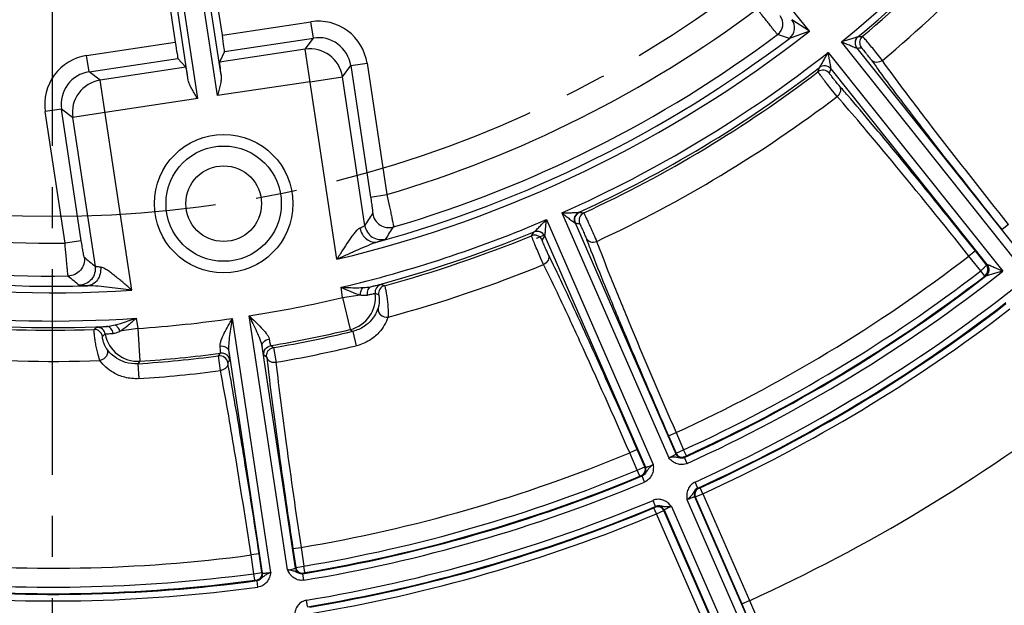
# Model space of a CAD drawing. Units: inches. Extents: x -210 to 2100, y -1188 to 445.
# Drawn here: x 257 to 316, y -395 to -360 of the extents above; entities that cross this region are included whole.
import ezdxf

# ---------------------------------------------------------------- set-up
doc = ezdxf.new("R2010")
doc.units = ezdxf.units.IN
doc.header["$LTSCALE"] = 10
doc.header["$MEASUREMENT"] = 0
doc.linetypes.add('CENTER', pattern=[2, 1.25, -0.25, 0.25, -0.25])
doc.linetypes.add('CENTER2', pattern=[1.125, 0.75, -0.125, 0.125, -0.125])
for name, color, linetype, lineweight in [('Center', 1, 'CENTER2', 13), ('Dim', 1, 'Continuous', 13), ('중심선', 1, 'CENTER', 25)]:
    doc.layers.add(name, color=color, linetype=linetype, lineweight=lineweight)
doc.styles.get("Standard").update_dxf_attribs({"font": 'romans.shx', "width": 0.9, "bigfont": 'ghs.shx'})
doc.dimstyles.new('HSEB', dxfattribs={"dimtxt": 12, "dimasz": 10, "dimexe": 1.5, "dimexo": 2, "dimgap": 1.5, "dimtad": 1, "dimdec": 0, "dimdsep": 46, "dimtxsty": 'Standard', "dimcen": 0, "dimdle": 1, "dimclrd": 256, "dimclre": 256, "dimclrt": 2, "dimadec": 1, "dimazin": 2, "dimtfac": 0.7, "dimtdec": 0, "dimtmove": 0, "dimatfit": 3, "dimfxl": 0, "dimfrac": 2, "dimlwd": -1, "dimlwe": -1, "dimarcsym": 0})

# ---------------------------------------------------------------- blocks, each defined once
blk = doc.blocks.new('*D8')
at = {"layer": 'Defpoints', "color": 0}
for p in [(258.558, -159.303), (373.558, -429.997), (492.678, -429.997)]:
    blk.add_point(p, dxfattribs=at)
at = {"layer": 'Dim', "linetype": 'ByBlock'}
for p, q in [((260.558, -159.303), (494.178, -159.303)), ((492.678, -169.303), (492.678, -419.997)), ((375.558, -429.997), (494.178, -429.997))]:
    blk.add_line(p, q, dxfattribs=at)
at = {"layer": 'Dim'}
for points in [[(491.011, -169.303), (494.344, -169.303), (492.678, -159.303)], [(491.011, -419.997), (494.344, -419.997), (492.678, -429.997)]]:
    blk.add_solid(points, dxfattribs=at)
at = {"layer": 'Dim', "color": 2, "insert": (485.178, -294.65), "char_height": 12, "attachment_point": 5, "rotation": 90}
blk.add_mtext('270', dxfattribs=at)

msp = doc.modelspace()

# ---------------------------------------------------------------- linework, layer by layer
at = {"color": 0, "linetype": 'Continuous', "lineweight": -3}
for p, q in [((304.619, -360.536), (279.049, -328.472)), ((266.841, -363.516), (263.941, -344.275)), ((267.414, -364.634), (264.337, -344.215)), ((268.615, -364.453), (265.537, -344.034)), ((268.833, -363.216), (265.932, -343.974)), ((268.912, -360.769), (267.421, -350.878)), ((264.554, -351.31), (266.045, -361.201)), ((268.912, -360.769), (274.301, -359.957)), ((274.45, -360.946), (274.301, -359.957)), ((304.619, -360.536), (303.546, -359.832)), ((304.619, -360.536), (303.404, -360.968)), ((269.044, -361.76), (274.45, -360.946)), ((273.948, -361.627), (274.45, -360.946)), ((303.404, -360.968), (302.691, -360.736)), ((307.582, -360.867), (307.576, -360.87)), ((307.872, -360.853), (307.858, -360.84)), ((260.656, -362.014), (266.045, -361.201)), ((273.948, -361.627), (268.739, -362.412)), ((269.044, -361.76), (268.739, -362.412)), ((275.874, -374.407), (273.948, -361.627)), ((317.184, -374.495), (306.566, -361.181)), ((307.51, -361.564), (317.004, -373.469)), ((260.805, -363.002), (260.656, -362.014)), ((260.805, -363.002), (266.211, -362.187)), ((266.211, -362.187), (266.694, -362.72)), ((305.764, -361.82), (316.382, -375.135)), ((309.063, -362.307), (308.657, -361.799)), ((266.694, -362.72), (261.485, -363.505)), ((276.223, -363.306), (276.725, -362.625)), ((276.725, -362.625), (277.713, -362.475)), ((276.725, -362.625), (277.931, -370.624)), ((277.713, -362.475), (278.919, -370.475)), ((305.236, -362.736), (305.232, -362.741)), ((305.927, -362.826), (315.421, -374.732)), ((261.485, -363.505), (260.805, -363.002)), ((263.411, -376.285), (261.485, -363.505)), ((274.246, -363.604), (276.223, -363.306)), ((277.588, -372.361), (276.223, -363.306)), ((274.246, -363.604), (268.615, -364.453)), ((306.307, -364.505), (305.946, -364.052)), ((267.414, -364.634), (261.783, -365.482)), ((259.126, -365.277), (258.138, -365.426)), ((259.806, -365.78), (259.126, -365.277)), ((260.332, -373.276), (259.126, -365.277)), ((259.343, -373.425), (258.138, -365.426)), ((261.783, -365.482), (259.806, -365.78)), ((259.806, -365.78), (261.171, -374.836)), ((277.931, -370.624), (278.919, -370.475)), ((289.562, -371.583), (296.063, -386.483)), ((290.625, -371.543), (290.618, -371.544)), ((288.622, -371.993), (295.123, -386.894)), ((290.375, -372.197), (296.505, -386.247)), ((316.737, -372.288), (316.346, -372.6)), ((287.723, -372.996), (287.717, -372.976)), ((287.87, -372.745), (287.875, -372.741)), ((288.519, -373.007), (294.649, -387.057)), ((260.332, -373.276), (259.343, -373.425)), ((288.452, -374.727), (288.268, -374.309)), ((314.721, -373.896), (314.33, -374.208)), ((315.047, -375.107), (314.33, -374.208)), ((315.378, -374.72), (314.721, -373.896)), ((315.421, -374.732), (315.378, -374.72)), ((315.426, -374.732), (315.421, -374.732)), ((315.288, -375.426), (315.047, -375.107)), ((315.335, -375.439), (315.288, -375.426)), ((315.344, -375.437), (315.335, -375.439)), ((276.225, -376.733), (276.131, -376.111)), ((276.225, -376.733), (277.302, -376.571)), ((276.225, -376.733), (276.684, -378.679)), ((272.868, -393.305), (270.539, -377.85)), ((263.668, -377.989), (263.762, -378.612)), ((271.854, -393.458), (269.524, -378.003)), ((263.762, -378.612), (262.685, -378.774)), ((263.762, -378.612), (263.897, -380.606)), ((276.684, -378.679), (276.851, -378.789)), ((276.851, -378.789), (277.061, -379.67)), ((273.357, -393.191), (271.326, -379.72)), ((271.851, -379.66), (272.016, -379.78)), ((268.682, -380.282), (268.804, -380.119)), ((268.797, -381.18), (268.682, -380.282)), ((271.354, -393.493), (269.323, -380.022)), ((271.441, -380.227), (271.607, -380.347)), ((272.016, -379.78), (272.156, -380.589)), ((263.897, -380.606), (263.769, -380.761)), ((263.769, -380.761), (263.829, -381.664)), ((269.24, -380.704), (269.363, -380.541)), ((272.156, -380.589), (272.17, -380.672)), ((296.053, -385.144), (296.511, -384.944)), ((296.512, -384.946), (296.971, -385.999)), ((296.053, -385.144), (296.515, -386.203)), ((294.148, -385.976), (293.69, -386.176)), ((294.15, -387.23), (293.69, -386.177)), ((294.61, -387.035), (294.148, -385.976)), ((296.505, -386.247), (296.515, -386.203)), ((296.515, -386.203), (296.971, -385.999)), ((297.137, -386.363), (296.971, -385.999)), ((297.031, -386.458), (297.037, -386.451)), ((297.196, -386.822), (297.031, -386.458)), ((297.037, -386.451), (297.047, -386.407)), ((297.047, -386.407), (297.137, -386.363)), ((294.15, -387.23), (294.61, -387.035)), ((294.304, -387.599), (294.15, -387.23)), ((294.61, -387.035), (294.649, -387.057)), ((294.304, -387.599), (294.398, -387.563)), ((294.398, -387.563), (294.436, -387.586)), ((294.436, -387.586), (294.446, -387.586)), ((294.6, -387.954), (294.446, -387.586)), ((297.83, -388.321), (297.665, -387.957)), ((297.677, -388.866), (298.136, -388.668)), ((297.83, -388.321), (297.84, -388.321)), ((297.84, -388.321), (297.878, -388.342)), ((297.878, -388.342), (297.97, -388.304)), ((298.136, -388.668), (297.97, -388.304)), ((298.136, -388.668), (300.973, -395.17)), ((295.268, -389.439), (295.113, -389.07)), ((297.172, -389.025), (300.955, -397.696)), ((297.639, -388.845), (301.413, -397.496)), ((297.639, -388.845), (297.677, -388.866)), ((297.677, -388.866), (300.515, -395.372)), ((295.16, -389.53), (295.251, -389.488)), ((295.314, -389.899), (295.16, -389.53)), ((295.251, -389.488), (295.261, -389.446)), ((295.261, -389.446), (295.268, -389.439)), ((295.314, -389.899), (295.772, -389.697)), ((298.151, -396.401), (295.314, -389.899)), ((295.772, -389.697), (295.782, -389.655)), ((298.61, -396.203), (295.772, -389.697)), ((295.782, -389.655), (299.557, -398.306)), ((296.232, -389.435), (300.015, -398.106)), ((271.15, -392.319), (270.656, -392.393)), ((271.322, -393.461), (271.15, -392.319)), ((273.205, -392.009), (273.7, -391.935)), ((273.205, -392.009), (273.378, -393.152)), ((273.7, -391.935), (273.871, -393.072)), ((270.827, -393.531), (270.656, -392.393)), ((270.827, -393.531), (271.322, -393.461)), ((271.322, -393.461), (271.354, -393.493)), ((273.357, -393.191), (273.378, -393.152)), ((273.378, -393.152), (273.871, -393.072)), ((273.818, -393.526), (273.839, -393.486)), ((273.839, -393.486), (273.937, -393.466)), ((273.937, -393.466), (273.871, -393.072)), ((270.88, -393.927), (270.827, -393.531)), ((270.88, -393.927), (270.98, -393.917)), ((270.98, -393.917), (271.012, -393.949)), ((271.012, -393.949), (271.021, -393.951)), ((271.075, -394.347), (271.021, -393.951)), ((273.809, -393.531), (273.818, -393.526)), ((273.875, -393.925), (273.809, -393.531)), ((274.1, -395.537), (274.034, -395.143)), ((300.515, -395.372), (300.973, -395.172))]:
    msp.add_line(p, q, dxfattribs=at)
for radius in [4.214, 3.507, 2.3]:
    msp.add_circle((268.991, -371.022), radius, dxfattribs=at)
for centre, radius, start, end in [((258.558, -301.803), 142.5, 295.68432, 175.56018), ((258.558, -301.803), 141.5, 295.77791, 175.56018), ((258.558, -301.804), 76.357, 308.95631, 323.18655), ((258.558, -301.804), 76.757, 309.68854, 322.45431), ((258.558, -301.803), 76.915, 309.86438, 322.27848), ((258.558, -301.803), 78.813, 309.85275, 322.29011), ((258.558, -301.802), 71.627, 286.51476, 306.78283), ((274.748, -362.922), 2.999, 8.56791, 98.57513), ((302.212, -360.095), 0.8, 306.83761, 38.55159), ((302.92, -360.33), 0.8, 307.18963, 38.56576), ((258.558, -301.804), 74.64, 283.41457, 308.10553), ((274.749, -362.921), 1.998, 8.54126, 98.60488), ((258.558, -301.804), 74.24, 285.48491, 307.16187), ((258.558, -301.802), 73.627, 286.38443, 306.82836), ((307.901, -361.252), 0.5, 129.71412, 218.1266), ((294.613, -228.365), 133.136, 275.59026, 275.70973), ((274.244, -363.606), 2.001, 8.61798, 98.52487), ((294.058, -228.26), 133.981, 275.7625, 275.88175), ((261.103, -364.979), 2.999, 98.56791, 188.57513), ((258.558, -301.804), 76.357, 293.95631, 308.18655), ((355.582, -328.579), 57.991, 215.52293, 215.92368), ((258.558, -301.804), 76.757, 294.68854, 307.45431), ((179.254, -320.884), 132.749, 341.50101, 341.62062), ((305.447, -363.402), 0.5, 38.57915, 127.25963), ((305.536, -363.138), 0.5, 38.57933, 127.43108), ((179.275, -320.321), 133.594, 341.32838, 341.44775), ((371.595, -316.971), 77.769, 215.92776, 216.21342), ((261.102, -364.978), 1.998, 98.54127, 188.60487), ((261.785, -365.484), 2.001, 98.61797, 188.52489), ((258.558, -301.803), 76.915, 294.86438, 307.27848), ((262.943, -402.457), 58.158, 41.21222, 41.61194), ((248.029, -415.512), 77.979, 40.92349, 41.20817), ((258.558, -301.803), 78.813, 294.85275, 307.29011), ((258.558, -301.802), 71.627, 250.36003, 270.6281), ((258.558, -301.802), 73.627, 250.3145, 270.75843), ((258.558, -301.804), 74.64, 249.03733, 273.72829), ((258.558, -301.804), 74.24, 249.98099, 271.65797), ((113.996, -267.19), 194.482, 327.26341, 327.51955), ((290.834, -371.997), 0.5, 114.71205, 203.56358), ((291.109, -372.042), 0.5, 114.88324, 203.56362), ((312.374, -240.317), 133.016, 260.58939, 260.70892), ((258.558, -301.804), 76.357, 283.3054, 293.18655), ((113.067, -265.013), 197.946, 326.87843, 327.13204), ((311.865, -240.073), 133.861, 260.76172, 260.88102), ((258.558, -301.804), 76.757, 284.66956, 292.45431), ((258.558, -301.803), 76.915, 285.24516, 292.27848), ((177.033, -299.653), 132.768, 326.47748, 326.59709), ((288.061, -373.207), 0.5, 24.01621, 112.42867), ((258.558, -301.446), 77.5, 292.34779, 292.71763), ((177.199, -299.114), 133.612, 326.30498, 326.42436), ((342.338, -353.915), 54.776, 200.51253, 200.93733), ((360.699, -346.91), 74.428, 200.92305, 201.21655), ((281.101, -377.75), 11.472, 22.72939, 23.22211), ((386.518, -226.182), 194.448, 229.6058, 229.86192), ((236.766, -400.153), 58.133, 26.21342, 26.6133), ((258.558, -301.804), 91.394, 294.53639, 307.60645), ((258.558, -301.803), 78.813, 285.02835, 292.29011), ((195.593, -420.289), 103.966, 25.41648, 26.14631), ((315.029, -375.043), 0.5, 307.67325, 38.51745), ((386.764, -223.829), 197.911, 229.99354, 230.24713), ((258.558, -301.804), 92.544, 294.52441, 307.61845), ((258.558, -301.804), 92.987, 294.44017, 307.6395), ((258.558, -301.804), 92.944, 294.52441, 307.61586), ((258.558, -301.804), 93.386, 294.44017, 308.25673), ((278.704, -376.416), 0.5, 105.12834, 187.29391), ((278.914, -376.493), 0.5, 105.2627, 188.93398), ((257.266, -433.355), 61.248, 69.43265, 69.64178), ((258.558, -301.804), 94.614, 294.41443, 308.26081), ((258.558, -301.804), 76.984, 278.95318, 283.26675), ((276.223, -376.732), 2.001, 283.30924, 7.25746), ((246.198, -450.73), 80.857, 66.5148, 66.67896), ((258.558, -301.804), 95.013, 294.41443, 307.63941), ((258.558, -301.804), 95.056, 294.49534, 307.61749), ((258.558, -301.804), 76.357, 264.02941, 273.83746), ((258.558, -301.804), 95.456, 294.49534, 307.61828), ((258.558, -301.804), 76.757, 264.69153, 272.4733), ((258.558, -301.803), 76.915, 264.86438, 271.8977), ((298.523, -427.045), 61.153, 127.51602, 127.72538), ((261.3, -379.039), 0.5, 9.84903, 92.0149), ((258.558, -301.804), 76.984, 273.87611, 278.18968), ((261.121, -379.175), 0.5, 8.20886, 91.88017), ((314.203, -440.362), 80.734, 130.47966, 130.64399), ((263.763, -378.61), 2.001, 189.88545, 273.83356), ((258.558, -301.804), 78.983, 279.68941, 283.26675), ((258.558, -301.803), 79.129, 279.79252, 283.36674), ((258.558, -301.803), 80.035, 279.79252, 283.36674), ((258.558, -301.803), 78.813, 264.85275, 272.1145), ((258.558, -301.803), 79.129, 273.77559, 277.35034), ((258.558, -301.804), 78.983, 273.87611, 277.45345), ((254.834, -381.721), 14.589, 5.83493, 6.68803), ((149.718, -403.175), 121.616, 10.47372, 10.64812), ((388.864, -367.006), 118.013, 186.49088, 186.67072), ((418.178, -363.579), 147.526, 186.67022, 186.94994), ((258.558, -301.803), 80.035, 273.77612, 277.35034), ((117.105, -409.181), 154.778, 10.19619, 10.46511), ((258.558, -301.803), 119.25, 274.60231, 317.14249), ((258.558, -301.804), 102.551, 294.43143, 307.68421), ((258.558, -301.803), 119.199, 274.58962, 316.83895), ((258.558, -301.804), 91.394, 279.53641, 292.60647), ((296.872, -386.087), 0.4, 203.62545, 294.40673), ((296.882, -386.043), 0.4, 203.62518, 294.42305), ((258.558, -301.804), 92.544, 279.52441, 292.61845), ((294.243, -387.194), 0.4, 292.71929, 23.51746), ((294.282, -387.217), 0.4, 292.73601, 23.51747), ((258.558, -301.804), 92.987, 279.44016, 292.70271), ((258.558, -301.804), 93.386, 279.44016, 292.70269), ((258.558, -301.804), 92.944, 279.52441, 292.61845), ((298.005, -388.685), 0.4, 114.45644, 203.51921), ((298.044, -388.706), 0.4, 114.47296, 203.51985), ((258.558, -301.804), 94.614, 279.41443, 292.72842), ((258.558, -301.804), 95.013, 279.41444, 292.72842), ((258.558, -301.804), 95.056, 279.49534, 292.64752), ((258.558, -301.804), 95.456, 279.49534, 292.64752), ((295.405, -389.858), 0.4, 23.62357, 112.67083), ((295.415, -389.815), 0.4, 23.62364, 112.68674), ((258.558, -301.804), 91.394, 264.53639, 277.60645), ((258.558, -301.803), 115.044, 294.43842, 307.68026), ((270.926, -393.521), 0.4, 277.71931, 8.51743), ((270.958, -393.552), 0.4, 277.73584, 8.51741), ((273.752, -393.131), 0.4, 188.62543, 279.40674), ((273.773, -393.092), 0.4, 188.62516, 279.42306), ((258.558, -301.803), 115.436, 294.43964, 307.6792), ((258.558, -301.804), 92.987, 264.44394, 277.70269), ((258.558, -301.804), 92.944, 264.52441, 277.61845), ((258.558, -301.804), 92.544, 264.52441, 277.61845), ((258.558, -301.804), 93.386, 264.44395, 277.70269)]:
    msp.add_arc(centre, radius, start, end, dxfattribs=at)
for centre, major_axis, ratio, start_param, end_param in [((268.894, -360.772), (0.149, -0.989), 0.017463, 0.026234, 1.57085), ((266.062, -361.199), (0.149, -0.989), 0.017447, -1.57085, -0.026234), ((266.991, -364.697), (0.298, -1.978), 0.017447, 2.208404, 3.115359), ((269.038, -364.389), (0.298, -1.978), 0.017463, -3.115359, -2.208404)]:
    msp.add_ellipse(centre, major_axis=major_axis, ratio=ratio, start_param=start_param, end_param=end_param, dxfattribs=at)
for points, knots in [([(302.691, -360.736), (302.687, -360.733), (302.677, -360.721), (302.655, -360.697), (302.622, -360.657), (302.557, -360.578), (302.451, -360.447), (302.298, -360.255), (302.114, -360.021), (301.826, -359.656), (301.601, -359.368), (301.447, -359.169)], [0, 0, 0, 0, 0.007269, 0.023734, 0.04927, 0.083646, 0.177575, 0.30205, 0.452467, 0.623254, 1, 1, 1, 1]), ([(307.576, -360.87), (307.555, -360.885), (307.491, -360.903), (307.388, -360.94), (307.262, -360.978), (307.081, -361.032), (306.848, -361.1), (306.66, -361.154), (306.566, -361.181)], [0, 0, 0, 0, 0.07287, 0.185423, 0.312197, 0.445382, 0.720435, 1, 1, 1, 1]), ([(307.576, -360.87), (307.511, -360.924), (307.409, -361.068), (307.391, -361.245), (307.405, -361.328)], [0, 0, 0, 0, 0.498971, 1, 1, 1, 1]), ([(307.858, -360.84), (307.777, -360.908), (307.656, -361.101), (307.679, -361.328), (307.721, -361.425)], [0, 0, 0, 0, 0.499758, 1, 1, 1, 1]), ([(308.657, -361.799), (308.493, -361.596), (308.267, -361.319), (308.003, -361.006), (307.907, -360.891), (307.872, -360.853)], [0, 0, 0, 0, 0.635574, 0.872594, 1, 1, 1, 1]), ([(307.508, -361.56), (307.513, -361.57), (307.424, -361.544), (307.379, -361.524), (307.246, -361.472), (307.076, -361.4), (306.844, -361.301), (306.659, -361.221), (306.566, -361.181)], [0, 0, 0, 0, 0.034508, 0.136465, 0.265121, 0.40499, 0.69895, 1, 1, 1, 1]), ([(308.384, -362.274), (308.339, -362.211), (308.259, -362.108), (308.145, -361.962), (308.045, -361.837), (307.963, -361.737), (307.904, -361.665), (307.867, -361.621), (307.836, -361.586), (307.813, -361.558), (307.798, -361.545), (307.791, -361.535), (307.788, -361.535)], [0, 0, 0, 0, 0.244092, 0.411793, 0.586374, 0.748611, 0.819377, 0.880542, 0.930353, 0.96748, 0.990856, 1, 1, 1, 1]), ([(305.236, -362.736), (305.255, -362.719), (305.288, -362.66), (305.346, -362.568), (305.411, -362.454), (305.504, -362.29), (305.622, -362.078), (305.716, -361.907), (305.764, -361.82)], [0, 0, 0, 0, 0.072879, 0.185433, 0.312201, 0.445383, 0.720435, 1, 1, 1, 1]), ([(305.924, -362.823), (305.935, -362.818), (305.924, -362.756), (305.919, -362.681), (305.896, -362.551), (305.873, -362.414), (305.847, -362.269), (305.81, -362.071), (305.783, -361.921), (305.764, -361.82)], [0, 0, 0, 0, 0.034569, 0.13653, 0.265175, 0.405032, 0.550477, 0.698971, 1, 1, 1, 1]), ([(309.063, -362.307), (308.964, -362.387), (308.711, -362.482), (308.459, -362.365), (308.384, -362.274)], [0, 0, 0, 0, 0.5187, 1, 1, 1, 1]), ([(316.738, -372.29), (315.196, -370.355), (313.052, -367.627), (310.509, -364.288), (309.484, -362.901), (309.063, -362.307)], [0, 0, 0, 0, 0.589325, 0.826582, 1, 1, 1, 1]), ([(305.927, -362.821), (305.848, -362.724), (305.605, -362.585), (305.335, -362.66), (305.236, -362.736)], [0, 0, 0, 0, 0.501106, 1, 1, 1, 1]), ([(316.346, -372.6), (314.894, -370.78), (312.846, -368.181), (310.359, -364.944), (309.306, -363.541), (308.849, -362.917)], [0, 0, 0, 0, 0.570344, 0.810545, 1, 1, 1, 1]), ([(267.414, -364.634), (267.295, -364.448), (267.118, -364.174), (266.924, -363.801), (266.857, -363.61), (266.841, -363.516)], [0, 0, 0, 0, 0.525413, 0.773143, 1, 1, 1, 1]), ([(268.833, -363.216), (268.846, -363.31), (268.837, -363.512), (268.762, -363.926), (268.674, -364.24), (268.615, -364.453)], [0, 0, 0, 0, 0.226849, 0.474575, 1, 1, 1, 1]), ([(305.946, -364.052), (305.85, -363.931), (305.709, -363.75), (305.526, -363.514), (305.403, -363.353), (305.299, -363.217), (305.228, -363.122), (305.185, -363.064), (305.163, -363.035), (305.152, -363.016), (305.144, -363.007), (305.144, -363.004)], [0, 0, 0, 0, 0.350794, 0.522268, 0.678419, 0.810685, 0.911714, 0.948725, 0.97595, 0.99311, 1, 1, 1, 1]), ([(306.426, -363.836), (306.374, -363.778), (306.291, -363.677), (306.174, -363.533), (306.075, -363.408), (305.995, -363.306), (305.939, -363.232), (305.904, -363.186), (305.877, -363.149), (305.855, -363.12), (305.846, -363.102), (305.837, -363.093), (305.838, -363.09)], [0, 0, 0, 0, 0.243989, 0.411734, 0.586409, 0.748718, 0.819498, 0.880639, 0.930437, 0.967531, 0.990857, 1, 1, 1, 1]), ([(306.426, -363.836), (306.498, -363.929), (306.556, -364.201), (306.407, -364.427), (306.307, -364.505)], [0, 0, 0, 0, 0.481299, 1, 1, 1, 1]), ([(314.33, -374.208), (312.787, -372.275), (310.605, -369.577), (307.915, -366.355), (306.792, -365.048), (306.307, -364.505)], [0, 0, 0, 0, 0.589328, 0.826582, 1, 1, 1, 1]), ([(314.721, -373.896), (313.269, -372.076), (311.191, -369.5), (308.588, -366.356), (307.455, -365.017), (306.948, -364.432)], [0, 0, 0, 0, 0.570347, 0.810549, 1, 1, 1, 1]), ([(277.931, -370.624), (277.949, -370.749), (277.976, -370.931), (278.008, -371.163), (278.028, -371.312), (278.042, -371.436), (278.054, -371.532), (278.054, -371.59), (278.061, -371.622), (278.056, -371.629)], [0, 0, 0, 0, 0.373966, 0.544012, 0.69432, 0.81927, 0.914085, 0.975072, 1, 1, 1, 1]), ([(278.919, -370.475), (278.974, -370.72), (279.052, -371.077), (279.149, -371.533), (279.211, -371.825), (279.26, -372.067), (279.293, -372.233), (279.312, -372.335), (279.321, -372.385), (279.325, -372.418), (279.328, -372.434), (279.327, -372.439)], [0, 0, 0, 0, 0.375898, 0.546486, 0.696917, 0.821581, 0.915794, 0.95032, 0.976002, 0.992599, 1, 1, 1, 1]), ([(278.056, -371.629), (278.077, -371.768), (278.182, -372.041), (278.491, -372.349), (278.9, -372.499), (279.192, -372.479), (279.327, -372.439)], [0, 0, 0, 0, 0.249676, 0.5, 0.750324, 1, 1, 1, 1]), ([(289.562, -371.583), (289.661, -371.581), (289.856, -371.578), (290.098, -371.573), (290.287, -371.567), (290.418, -371.563), (290.527, -371.554), (290.594, -371.553), (290.618, -371.544)], [0, 0, 0, 0, 0.279575, 0.55464, 0.687831, 0.814611, 0.927165, 1, 1, 1, 1]), ([(289.562, -371.583), (289.642, -371.646), (289.761, -371.741), (289.92, -371.866), (290.036, -371.957), (290.146, -372.041), (290.25, -372.122), (290.315, -372.162), (290.364, -372.2), (290.374, -372.193)], [0, 0, 0, 0, 0.301076, 0.449593, 0.595063, 0.734943, 0.863607, 0.965457, 1, 1, 1, 1]), ([(290.371, -372.195), (290.322, -372.08), (290.312, -371.8), (290.505, -371.597), (290.618, -371.544)], [0, 0, 0, 0, 0.501121, 1, 1, 1, 1]), ([(290.898, -371.588), (290.903, -371.59), (290.909, -371.609), (290.928, -371.64), (290.953, -371.696), (290.988, -371.769), (291.031, -371.86), (291.1, -372.01), (291.197, -372.222), (291.319, -372.491), (291.47, -372.829), (291.578, -373.074), (291.644, -373.227)], [0, 0, 0, 0, 0.008187, 0.029403, 0.063189, 0.108769, 0.165058, 0.230737, 0.383762, 0.55327, 0.723052, 1, 1, 1, 1]), ([(277.283, -372.51), (277.217, -372.537), (277.091, -372.641), (276.921, -372.833), (276.748, -373.063), (276.512, -373.404), (276.222, -373.855), (275.991, -374.222), (275.874, -374.407)], [0, 0, 0, 0, 0.090044, 0.200967, 0.323755, 0.453393, 0.723546, 1, 1, 1, 1]), ([(277.588, -372.361), (277.584, -372.371), (277.551, -372.387), (277.495, -372.419), (277.399, -372.461), (277.326, -372.493), (277.283, -372.51)], [0, 0, 0, 0, 0.090303, 0.289194, 0.594972, 1, 1, 1, 1]), ([(277.283, -372.51), (277.31, -372.644), (277.41, -372.901), (277.673, -373.205), (278.016, -373.376), (278.267, -373.378), (278.379, -373.349)], [0, 0, 0, 0, 0.268751, 0.529275, 0.772355, 1, 1, 1, 1]), ([(277.588, -372.361), (277.609, -372.5), (277.712, -372.771), (278.018, -373.079), (278.425, -373.23), (278.715, -373.212), (278.85, -373.174)], [0, 0, 0, 0, 0.249679, 0.5, 0.750321, 1, 1, 1, 1]), ([(287.875, -372.741), (287.898, -372.73), (287.944, -372.681), (288.025, -372.607), (288.117, -372.513), (288.249, -372.379), (288.418, -372.205), (288.553, -372.064), (288.622, -371.993)], [0, 0, 0, 0, 0.07288, 0.185434, 0.312202, 0.445384, 0.720436, 1, 1, 1, 1]), ([(288.517, -373.003), (288.523, -373.013), (288.542, -372.922), (288.545, -372.872), (288.561, -372.73), (288.577, -372.547), (288.599, -372.295), (288.614, -372.095), (288.622, -371.993)], [0, 0, 0, 0, 0.034519, 0.136528, 0.265179, 0.405037, 0.698973, 1, 1, 1, 1]), ([(290.651, -372.242), (290.653, -372.242), (290.658, -372.254), (290.669, -372.27), (290.684, -372.303), (290.704, -372.344), (290.729, -372.396), (290.767, -372.481), (290.82, -372.598), (290.884, -372.745), (290.957, -372.916), (291.008, -373.037), (291.035, -373.11)], [0, 0, 0, 0, 0.009037, 0.032216, 0.069045, 0.118578, 0.179433, 0.249981, 0.412016, 0.586797, 0.754959, 1, 1, 1, 1]), ([(288.268, -374.309), (288.152, -374.039), (287.992, -373.662), (287.812, -373.223), (287.744, -373.056), (287.723, -372.996)], [0, 0, 0, 0, 0.619118, 0.866308, 1, 1, 1, 1]), ([(288.365, -373.239), (288.322, -373.142), (288.171, -372.971), (287.946, -372.93), (287.841, -372.943)], [0, 0, 0, 0, 0.499814, 1, 1, 1, 1]), ([(288.517, -373.003), (288.475, -372.907), (288.325, -372.737), (288.102, -372.695), (287.998, -372.709)], [0, 0, 0, 0, 0.499734, 1, 1, 1, 1]), ([(291.035, -373.11), (291.084, -373.217), (291.297, -373.395), (291.566, -373.369), (291.682, -373.317)], [0, 0, 0, 0, 0.481296, 1, 1, 1, 1]), ([(259.533, -375.423), (259.53, -375.418), (259.528, -375.402), (259.522, -375.37), (259.516, -375.318), (259.504, -375.216), (259.487, -375.048), (259.462, -374.802), (259.435, -374.505), (259.394, -374.041), (259.363, -373.676), (259.343, -373.425)], [0, 0, 0, 0, 0.00739, 0.023964, 0.049608, 0.084089, 0.178193, 0.30276, 0.453152, 0.623793, 1, 1, 1, 1]), ([(260.508, -374.274), (260.501, -374.269), (260.498, -374.236), (260.481, -374.18), (260.465, -374.085), (260.442, -373.963), (260.417, -373.815), (260.379, -373.583), (260.351, -373.401), (260.332, -373.276)], [0, 0, 0, 0, 0.024895, 0.085803, 0.180511, 0.305366, 0.455638, 0.625735, 1, 1, 1, 1]), ([(278.379, -373.349), (278.167, -373.41), (277.752, -373.578), (277.131, -373.846), (276.504, -374.127), (276.085, -374.314), (275.874, -374.407)], [0, 0, 0, 0, 0.242835, 0.493317, 0.746213, 1, 1, 1, 1]), ([(278.85, -373.174), (278.847, -373.178), (278.834, -373.185), (278.792, -373.206), (278.703, -373.24), (278.559, -373.291), (278.444, -373.328), (278.379, -373.349)], [0, 0, 0, 0, 0.029044, 0.085874, 0.283691, 0.591039, 1, 1, 1, 1]), ([(288.739, -374.111), (288.705, -374.042), (288.651, -373.923), (288.575, -373.754), (288.511, -373.607), (288.461, -373.488), (288.425, -373.402), (288.404, -373.349), (288.387, -373.306), (288.373, -373.272), (288.369, -373.253), (288.363, -373.241), (288.365, -373.239)], [0, 0, 0, 0, 0.243991, 0.411737, 0.586412, 0.748721, 0.8195, 0.880641, 0.930439, 0.967532, 0.990857, 1, 1, 1, 1]), ([(291.682, -373.317), (291.935, -374), (292.566, -375.604), (294.158, -379.488), (295.524, -382.678), (296.512, -384.946)], [0, 0, 0, 0, 0.173414, 0.410668, 1, 1, 1, 1]), ([(260.508, -374.274), (260.529, -374.413), (260.509, -374.705), (260.305, -375.09), (259.958, -375.354), (259.673, -375.421), (259.533, -375.423)], [0, 0, 0, 0, 0.249676, 0.5, 0.750324, 1, 1, 1, 1]), ([(288.739, -374.111), (288.785, -374.22), (288.771, -374.498), (288.568, -374.677), (288.452, -374.727)], [0, 0, 0, 0, 0.481299, 1, 1, 1, 1]), ([(291.316, -373.845), (291.596, -374.566), (292.25, -376.194), (293.815, -379.967), (295.122, -383.009), (296.053, -385.144)], [0, 0, 0, 0, 0.189348, 0.42953, 1, 1, 1, 1]), ([(261.171, -374.836), (261.192, -374.974), (261.173, -375.264), (260.971, -375.648), (260.627, -375.913), (260.345, -375.981), (260.205, -375.984)], [0, 0, 0, 0, 0.249679, 0.5, 0.750321, 1, 1, 1, 1]), ([(261.506, -374.888), (261.52, -375.024), (261.5, -375.299), (261.338, -375.667), (261.061, -375.932), (260.822, -376.007), (260.706, -376.012)], [0, 0, 0, 0, 0.26875, 0.529273, 0.772353, 1, 1, 1, 1]), ([(261.506, -374.888), (261.46, -374.884), (261.38, -374.876), (261.276, -374.864), (261.213, -374.85), (261.178, -374.844), (261.171, -374.836)], [0, 0, 0, 0, 0.405546, 0.710808, 0.909706, 1, 1, 1, 1]), ([(263.411, -376.285), (263.245, -376.143), (262.917, -375.86), (262.506, -375.515), (262.181, -375.259), (261.947, -375.09), (261.729, -374.957), (261.577, -374.894), (261.506, -374.888)], [0, 0, 0, 0, 0.276445, 0.546588, 0.676223, 0.799011, 0.909935, 1, 1, 1, 1]), ([(293.69, -386.177), (292.7, -383.91), (291.291, -380.739), (289.526, -376.931), (288.78, -375.377), (288.452, -374.727)], [0, 0, 0, 0, 0.589325, 0.826581, 1, 1, 1, 1]), ([(315.378, -374.72), (315.387, -374.736), (315.358, -374.798), (315.295, -374.877), (315.184, -374.991), (315.096, -375.067), (315.047, -375.107)], [0, 0, 0, 0, 0.105337, 0.322249, 0.634349, 1, 1, 1, 1]), ([(315.288, -375.426), (315.39, -375.347), (315.536, -375.098), (315.456, -374.82), (315.378, -374.72)], [0, 0, 0, 0, 0.503803, 1, 1, 1, 1]), ([(315.426, -374.732), (315.506, -374.833), (315.588, -375.108), (315.445, -375.358), (315.344, -375.437)], [0, 0, 0, 0, 0.501435, 1, 1, 1, 1]), ([(316.382, -375.135), (316.291, -375.095), (316.155, -375.035), (315.975, -374.956), (315.843, -374.898), (315.716, -374.843), (315.614, -374.8), (315.539, -374.769), (315.491, -374.75), (315.455, -374.738), (315.434, -374.731), (315.426, -374.732)], [0, 0, 0, 0, 0.287073, 0.428923, 0.568312, 0.703361, 0.83018, 0.887895, 0.938811, 0.978445, 1, 1, 1, 1]), ([(316.382, -375.135), (316.285, -375.161), (316.094, -375.214), (315.857, -375.28), (315.673, -375.332), (315.543, -375.369), (315.435, -375.404), (315.368, -375.422), (315.344, -375.437)], [0, 0, 0, 0, 0.277122, 0.550014, 0.682478, 0.809145, 0.923002, 1, 1, 1, 1]), ([(260.706, -376.012), (260.637, -376.012), (260.517, -376.01), (260.378, -376.005), (260.294, -375.999), (260.251, -375.995), (260.223, -375.99), (260.209, -375.987), (260.205, -375.984)], [0, 0, 0, 0, 0.409496, 0.716359, 0.829211, 0.914191, 0.970999, 1, 1, 1, 1]), ([(263.411, -376.285), (263.183, -376.259), (262.727, -376.203), (262.045, -376.12), (261.373, -376.047), (260.926, -376.008), (260.706, -376.012)], [0, 0, 0, 0, 0.253785, 0.50668, 0.75716, 1, 1, 1, 1]), ([(276.131, -376.111), (276.244, -376.115), (276.689, -376.132), (277.136, -376.143), (277.468, -376.126)], [0, 0, 0, 0, 0.252974, 1, 1, 1, 1]), ([(276.131, -376.111), (276.329, -376.201), (276.711, -376.372), (277.105, -376.522), (277.302, -376.571)], [0, 0, 0, 0, 0.517605, 1, 1, 1, 1]), ([(277.302, -376.571), (277.308, -376.486), (277.343, -376.328), (277.419, -376.182), (277.468, -376.126)], [0, 0, 0, 0, 0.532778, 1, 1, 1, 1]), ([(277.468, -376.126), (277.514, -376.124), (277.691, -376.112), (277.868, -376.091), (277.996, -376.058)], [0, 0, 0, 0, 0.257129, 1, 1, 1, 1]), ([(277.743, -376.58), (277.726, -376.469), (277.741, -376.294), (277.865, -376.12), (277.952, -376.071), (277.996, -376.058)], [0, 0, 0, 0, 0.539394, 0.779117, 1, 1, 1, 1]), ([(277.996, -376.058), (278.076, -376.039), (278.214, -376.006), (278.375, -375.969), (278.473, -375.948), (278.521, -375.938), (278.552, -375.934), (278.569, -375.931), (278.573, -375.933)], [0, 0, 0, 0, 0.414383, 0.72426, 0.837212, 0.921081, 0.975364, 1, 1, 1, 1]), ([(278.783, -376.011), (278.787, -376.015), (278.789, -376.038), (278.803, -376.078), (278.817, -376.148), (278.838, -376.24), (278.861, -376.354), (278.895, -376.54), (278.934, -376.798), (278.971, -377.119), (278.997, -377.496), (279.001, -377.762), (278.994, -377.921)], [0, 0, 0, 0, 0.008831, 0.032, 0.0689, 0.118547, 0.179524, 0.250156, 0.41198, 0.585863, 0.753012, 1, 1, 1, 1]), ([(294.148, -385.976), (293.312, -384.06), (291.785, -380.613), (290.217, -377.184), (289.496, -375.667)], [0, 0, 0, 0, 0.554383, 1, 1, 1, 1]), ([(277.302, -376.571), (277.342, -376.578), (277.487, -376.599), (277.639, -376.605), (277.743, -376.58)], [0, 0, 0, 0, 0.276212, 1, 1, 1, 1]), ([(277.743, -376.58), (277.807, -376.565), (277.919, -376.538), (278.048, -376.508), (278.127, -376.492), (278.166, -376.483), (278.191, -376.48), (278.204, -376.478), (278.208, -376.479)], [0, 0, 0, 0, 0.413965, 0.723917, 0.836985, 0.920971, 0.975336, 1, 1, 1, 1]), ([(278.42, -376.571), (278.422, -376.572), (278.424, -376.58), (278.429, -376.594), (278.433, -376.619), (278.443, -376.67), (278.454, -376.758), (278.461, -376.885), (278.457, -377.028), (278.437, -377.191), (278.413, -377.303), (278.392, -377.367)], [0, 0, 0, 0, 0.007721, 0.026776, 0.057484, 0.100104, 0.221602, 0.386873, 0.574663, 0.752547, 1, 1, 1, 1]), ([(270.539, -377.85), (270.666, -377.969), (270.918, -378.203), (271.274, -378.552), (271.538, -378.845), (271.694, -379.08), (271.743, -379.198), (271.754, -379.256)], [0, 0, 0, 0, 0.279069, 0.549564, 0.797976, 0.906711, 1, 1, 1, 1]), ([(270.539, -377.85), (270.694, -378.164), (270.925, -378.631), (271.194, -379.252), (271.3, -379.565), (271.326, -379.72)], [0, 0, 0, 0, 0.517197, 0.767206, 1, 1, 1, 1]), ([(278.392, -377.367), (278.306, -377.63), (278.065, -378.058), (277.517, -378.546), (277.095, -378.731), (276.851, -378.789)], [0, 0, 0, 0, 0.381573, 0.655352, 1, 1, 1, 1]), ([(278.994, -377.921), (278.879, -378.269), (278.55, -378.818), (277.845, -379.394), (277.34, -379.604), (277.061, -379.67)], [0, 0, 0, 0, 0.406721, 0.682142, 1, 1, 1, 1]), ([(278.392, -377.367), (278.376, -377.437), (278.389, -377.597), (278.569, -377.861), (278.835, -377.943), (278.994, -377.921)], [0, 0, 0, 0, 0.233832, 0.484184, 1, 1, 1, 1]), ([(261.282, -378.539), (261.286, -378.536), (261.302, -378.534), (261.333, -378.529), (261.383, -378.524), (261.482, -378.515), (261.647, -378.504), (261.789, -378.494), (261.87, -378.489)], [0, 0, 0, 0, 0.02463, 0.0789, 0.162766, 0.275681, 0.585617, 1, 1, 1, 1]), ([(261.87, -378.489), (261.913, -378.487), (262.09, -378.47), (262.264, -378.431), (262.395, -378.398)], [0, 0, 0, 0, 0.24229, 1, 1, 1, 1]), ([(262.266, -378.913), (262.25, -378.802), (262.183, -378.639), (262.014, -378.51), (261.916, -378.488), (261.87, -378.489)], [0, 0, 0, 0, 0.539392, 0.779115, 1, 1, 1, 1]), ([(262.395, -378.398), (262.501, -378.371), (262.93, -378.249), (263.351, -378.101), (263.668, -377.989)], [0, 0, 0, 0, 0.24558, 1, 1, 1, 1]), ([(262.685, -378.774), (262.654, -378.695), (262.574, -378.554), (262.459, -378.437), (262.395, -378.398)], [0, 0, 0, 0, 0.532778, 1, 1, 1, 1]), ([(262.685, -378.774), (262.858, -378.669), (263.191, -378.41), (263.506, -378.133), (263.668, -377.989)], [0, 0, 0, 0, 0.482473, 1, 1, 1, 1]), ([(268.778, -379.704), (268.771, -379.646), (268.784, -379.518), (268.863, -379.248), (269.029, -378.89), (269.266, -378.452), (269.438, -378.154), (269.524, -378.003)], [0, 0, 0, 0, 0.093311, 0.202062, 0.450484, 0.72097, 1, 1, 1, 1]), ([(269.323, -380.022), (269.303, -379.866), (269.312, -379.536), (269.385, -378.863), (269.469, -378.349), (269.524, -378.003)], [0, 0, 0, 0, 0.23281, 0.48282, 1, 1, 1, 1]), ([(261.466, -380.562), (261.413, -380.414), (261.338, -380.159), (261.252, -379.792), (261.192, -379.475), (261.154, -379.216), (261.132, -379.029), (261.12, -378.912), (261.112, -378.818), (261.105, -378.746), (261.107, -378.703), (261.102, -378.68), (261.105, -378.675)], [0, 0, 0, 0, 0.246133, 0.412824, 0.586477, 0.748463, 0.819293, 0.880579, 0.930517, 0.967722, 0.99107, 1, 1, 1, 1]), ([(261.878, -379.856), (261.839, -379.802), (261.783, -379.702), (261.717, -379.552), (261.671, -379.417), (261.64, -379.293), (261.624, -379.206), (261.618, -379.154), (261.615, -379.128), (261.616, -379.114), (261.615, -379.105), (261.616, -379.104)], [0, 0, 0, 0, 0.246771, 0.423887, 0.611403, 0.776968, 0.899107, 0.942037, 0.973002, 0.992222, 1, 1, 1, 1]), ([(261.792, -378.953), (261.795, -378.951), (261.809, -378.949), (261.833, -378.945), (261.873, -378.941), (261.953, -378.934), (262.086, -378.925), (262.2, -378.917), (262.266, -378.913)], [0, 0, 0, 0, 0.024656, 0.079011, 0.162994, 0.276028, 0.586042, 1, 1, 1, 1]), ([(262.266, -378.913), (262.299, -378.911), (262.446, -378.887), (262.583, -378.826), (262.685, -378.774)], [0, 0, 0, 0, 0.224318, 1, 1, 1, 1]), ([(269.323, -380.022), (269.315, -379.972), (269.269, -379.87), (269.091, -379.719), (268.899, -379.689), (268.778, -379.704)], [0, 0, 0, 0, 0.224161, 0.466297, 1, 1, 1, 1]), ([(268.804, -380.119), (268.806, -380.117), (268.808, -380.104), (268.809, -380.082), (268.808, -380.046), (268.805, -379.976), (268.795, -379.861), (268.784, -379.761), (268.778, -379.704)], [0, 0, 0, 0, 0.0273, 0.082725, 0.166922, 0.279732, 0.588605, 1, 1, 1, 1]), ([(271.326, -379.72), (271.32, -379.67), (271.334, -379.559), (271.459, -379.362), (271.634, -379.277), (271.754, -379.256)], [0, 0, 0, 0, 0.224161, 0.466296, 1, 1, 1, 1]), ([(271.754, -379.256), (271.765, -379.312), (271.784, -379.41), (271.808, -379.524), (271.826, -379.592), (271.835, -379.626), (271.843, -379.647), (271.848, -379.658), (271.851, -379.66)], [0, 0, 0, 0, 0.411442, 0.720323, 0.833114, 0.917286, 0.972695, 1, 1, 1, 1]), ([(261.878, -379.856), (261.914, -379.919), (261.948, -380.075), (261.854, -380.381), (261.624, -380.537), (261.466, -380.562)], [0, 0, 0, 0, 0.233833, 0.484183, 1, 1, 1, 1]), ([(263.769, -380.761), (263.518, -380.778), (263.06, -380.724), (262.393, -380.42), (262.037, -380.082), (261.878, -379.856)], [0, 0, 0, 0, 0.345379, 0.619072, 1, 1, 1, 1]), ([(269.24, -380.704), (269.221, -380.579), (269.08, -380.334), (268.807, -380.268), (268.682, -380.282)], [0, 0, 0, 0, 0.499369, 1, 1, 1, 1]), ([(269.261, -380.306), (269.209, -380.239), (269.066, -380.131), (268.888, -380.108), (268.804, -380.119)], [0, 0, 0, 0, 0.500041, 1, 1, 1, 1]), ([(271.607, -380.347), (271.591, -380.242), (271.622, -380.07), (271.756, -379.897), (271.851, -379.838), (271.901, -379.816)], [0, 0, 0, 0, 0.493783, 0.74385, 1, 1, 1, 1]), ([(263.829, -381.664), (263.542, -381.683), (262.997, -381.632), (262.154, -381.289), (261.678, -380.861), (261.466, -380.562)], [0, 0, 0, 0, 0.318278, 0.593806, 1, 1, 1, 1]), ([(269.24, -380.704), (269.254, -380.811), (269.183, -380.998), (268.982, -381.129), (268.857, -381.156), (268.797, -381.18)], [0, 0, 0, 0, 0.462367, 0.725856, 1, 1, 1, 1]), ([(271.607, -380.347), (271.625, -380.454), (271.748, -380.611), (271.979, -380.677), (272.106, -380.666), (272.17, -380.672)], [0, 0, 0, 0, 0.462368, 0.725856, 1, 1, 1, 1]), ([(272.17, -380.672), (272.354, -382.323), (272.845, -386.08), (273.384, -389.83), (273.7, -391.935)], [0, 0, 0, 0, 0.438366, 1, 1, 1, 1]), ([(270.656, -392.393), (270.337, -390.289), (269.747, -386.547), (269.108, -382.812), (268.797, -381.18)], [0, 0, 0, 0, 0.561626, 1, 1, 1, 1]), ([(271.735, -381.43), (271.93, -383.035), (272.403, -386.564), (272.916, -390.087), (273.205, -392.009)], [0, 0, 0, 0, 0.454022, 1, 1, 1, 1]), ([(271.15, -392.319), (270.86, -390.398), (270.312, -386.882), (269.724, -383.373), (269.438, -381.782)], [0, 0, 0, 0, 0.545897, 1, 1, 1, 1]), ([(296.063, -386.483), (296.12, -386.458), (296.226, -386.409), (296.349, -386.347), (296.427, -386.303), (296.469, -386.279), (296.491, -386.262), (296.505, -386.251), (296.505, -386.247)], [0, 0, 0, 0, 0.374316, 0.693971, 0.818238, 0.912434, 0.973349, 1, 1, 1, 1]), ([(295.123, -386.894), (295.055, -386.948), (294.929, -387.05), (294.763, -387.226), (294.656, -387.441), (294.525, -387.553), (294.446, -387.586)], [0, 0, 0, 0, 0.266108, 0.499296, 0.737221, 1, 1, 1, 1]), ([(295.123, -386.894), (295.13, -386.999), (295.137, -387.212), (295.06, -387.525), (294.878, -387.793), (294.698, -387.914), (294.6, -387.954)], [0, 0, 0, 0, 0.250655, 0.500631, 0.75032, 1, 1, 1, 1]), ([(294.649, -387.057), (294.652, -387.06), (294.669, -387.057), (294.697, -387.052), (294.743, -387.038), (294.828, -387.01), (294.957, -386.962), (295.065, -386.918), (295.123, -386.894)], [0, 0, 0, 0, 0.02653, 0.087227, 0.181186, 0.305278, 0.62503, 1, 1, 1, 1]), ([(297.031, -386.458), (296.953, -386.494), (296.782, -386.514), (296.552, -386.445), (296.311, -386.451), (296.145, -386.455), (296.063, -386.483)], [0, 0, 0, 0, 0.262293, 0.499986, 0.733216, 1, 1, 1, 1]), ([(297.196, -386.822), (297.1, -386.866), (296.889, -386.915), (296.569, -386.867), (296.286, -386.711), (296.136, -386.56), (296.063, -386.483)], [0, 0, 0, 0, 0.249542, 0.499298, 0.749389, 1, 1, 1, 1]), ([(297.665, -387.957), (297.57, -388), (297.394, -388.125), (297.221, -388.396), (297.151, -388.709), (297.165, -388.92), (297.172, -389.025)], [0, 0, 0, 0, 0.249544, 0.499331, 0.749422, 1, 1, 1, 1]), ([(297.83, -388.321), (297.753, -388.356), (297.626, -388.471), (297.525, -388.688), (297.364, -388.865), (297.249, -388.986), (297.172, -389.025)], [0, 0, 0, 0, 0.262386, 0.499354, 0.733279, 1, 1, 1, 1]), ([(296.232, -389.435), (296.16, -389.358), (296.014, -389.205), (295.738, -389.043), (295.421, -388.986), (295.21, -389.03), (295.113, -389.07)], [0, 0, 0, 0, 0.250689, 0.500669, 0.75035, 1, 1, 1, 1]), ([(297.172, -389.025), (297.229, -388.999), (297.335, -388.953), (297.463, -388.9), (297.546, -388.868), (297.591, -388.852), (297.618, -388.846), (297.635, -388.842), (297.639, -388.845)], [0, 0, 0, 0, 0.375071, 0.695183, 0.819424, 0.91339, 0.97388, 1, 1, 1, 1]), ([(296.235, -389.434), (296.149, -389.442), (295.989, -389.47), (295.746, -389.465), (295.518, -389.391), (295.346, -389.406), (295.268, -389.439)], [0, 0, 0, 0, 0.266563, 0.499403, 0.737117, 1, 1, 1, 1]), ([(295.782, -389.655), (295.782, -389.65), (295.797, -389.641), (295.82, -389.625), (295.862, -389.603), (295.917, -389.576), (295.984, -389.544), (296.09, -389.495), (296.174, -389.46), (296.232, -389.436)], [0, 0, 0, 0, 0.02601, 0.086281, 0.180007, 0.30406, 0.454003, 0.624278, 1, 1, 1, 1]), ([(271.854, -393.458), (271.774, -393.491), (271.627, -393.559), (271.42, -393.686), (271.262, -393.866), (271.106, -393.94), (271.021, -393.951)], [0, 0, 0, 0, 0.266097, 0.499274, 0.737218, 1, 1, 1, 1]), ([(271.854, -393.458), (271.833, -393.562), (271.786, -393.769), (271.63, -394.052), (271.385, -394.263), (271.179, -394.333), (271.075, -394.347)], [0, 0, 0, 0, 0.250654, 0.50063, 0.750319, 1, 1, 1, 1]), ([(271.354, -393.493), (271.356, -393.497), (271.374, -393.498), (271.402, -393.5), (271.45, -393.499), (271.539, -393.494), (271.676, -393.481), (271.792, -393.467), (271.854, -393.458)], [0, 0, 0, 0, 0.026563, 0.087327, 0.181367, 0.305528, 0.625319, 1, 1, 1, 1]), ([(272.868, -393.305), (272.93, -393.295), (273.045, -393.275), (273.18, -393.247), (273.267, -393.225), (273.313, -393.212), (273.339, -393.202), (273.356, -393.195), (273.357, -393.191)], [0, 0, 0, 0, 0.374353, 0.69398, 0.81823, 0.912428, 0.973352, 1, 1, 1, 1]), ([(273.809, -393.531), (273.725, -393.545), (273.555, -393.52), (273.35, -393.395), (273.116, -393.337), (272.955, -393.302), (272.868, -393.305)], [0, 0, 0, 0, 0.26232, 0.499956, 0.733172, 1, 1, 1, 1]), ([(273.875, -393.925), (273.771, -393.943), (273.554, -393.936), (273.258, -393.806), (273.025, -393.582), (272.919, -393.398), (272.868, -393.305)], [0, 0, 0, 0, 0.249543, 0.499298, 0.749389, 1, 1, 1, 1]), ([(274.034, -395.143), (273.931, -395.16), (273.729, -395.236), (273.491, -395.452), (273.343, -395.736), (273.302, -395.943), (273.282, -396.047)], [0, 0, 0, 0, 0.249546, 0.499334, 0.749419, 1, 1, 1, 1]), ([(300.973, -395.17), (301.949, -397.411), (303.34, -400.552), (305.085, -404.334), (305.826, -405.886), (306.153, -406.54)], [0, 0, 0, 0, 0.586925, 0.824571, 1, 1, 1, 1]), ([(300.515, -395.372), (301.528, -397.692), (302.969, -400.943), (304.775, -404.861), (305.542, -406.469), (305.88, -407.146)], [0, 0, 0, 0, 0.586926, 0.824576, 1, 1, 1, 1])]:
    msp.add_open_spline(points, degree=3, knots=knots, dxfattribs=at)
for points in [[(307.405, -361.328), (307.418, -361.412), (307.455, -361.494), (307.508, -361.56)], [(307.721, -361.425), (307.739, -361.464), (307.761, -361.502), (307.788, -361.535)], [(287.841, -372.943), (287.799, -372.949), (287.757, -372.96), (287.717, -372.976)], [(287.998, -372.709), (287.956, -372.714), (287.914, -372.725), (287.875, -372.741)], [(271.531, -379.86), (271.605, -379.758), (271.727, -379.681), (271.852, -379.66)], [(269.363, -380.541), (269.35, -380.456), (269.314, -380.373), (269.261, -380.306)], [(271.441, -380.227), (271.423, -380.103), (271.457, -379.962), (271.531, -379.86)], [(271.901, -379.816), (271.938, -379.8), (271.977, -379.787), (272.016, -379.78)]]:
    msp.add_open_spline(points, degree=3, dxfattribs=at)
at = {"layer": 'Center', "color": 1, "linetype": 'CENTER', "lineweight": -3}
msp.add_circle((258.558, -301.804), 70, dxfattribs=at)
at = {"layer": '중심선', "color": 1}
msp.add_line((258.558, -135.012), (258.558, -469.458), dxfattribs=at)

# ---------------------------------------------------------------- dimensions: what is measured, and where the dimension line sits
at = {"layer": 'Dim', "color": 7}
dim = msp.add_linear_dim(base=(492.678, -429.997), p1=(258.558, -159.303), p2=(373.558, -429.997), angle=90, text='270', dimstyle='HSEB', override={"dimarcsym": 1}, dxfattribs=at)
dim.commit()
dim.dimension.update_dxf_attribs({"geometry": '*D8', "text_midpoint": (485.178, -294.65)})

doc.saveas('drawing.dxf')
